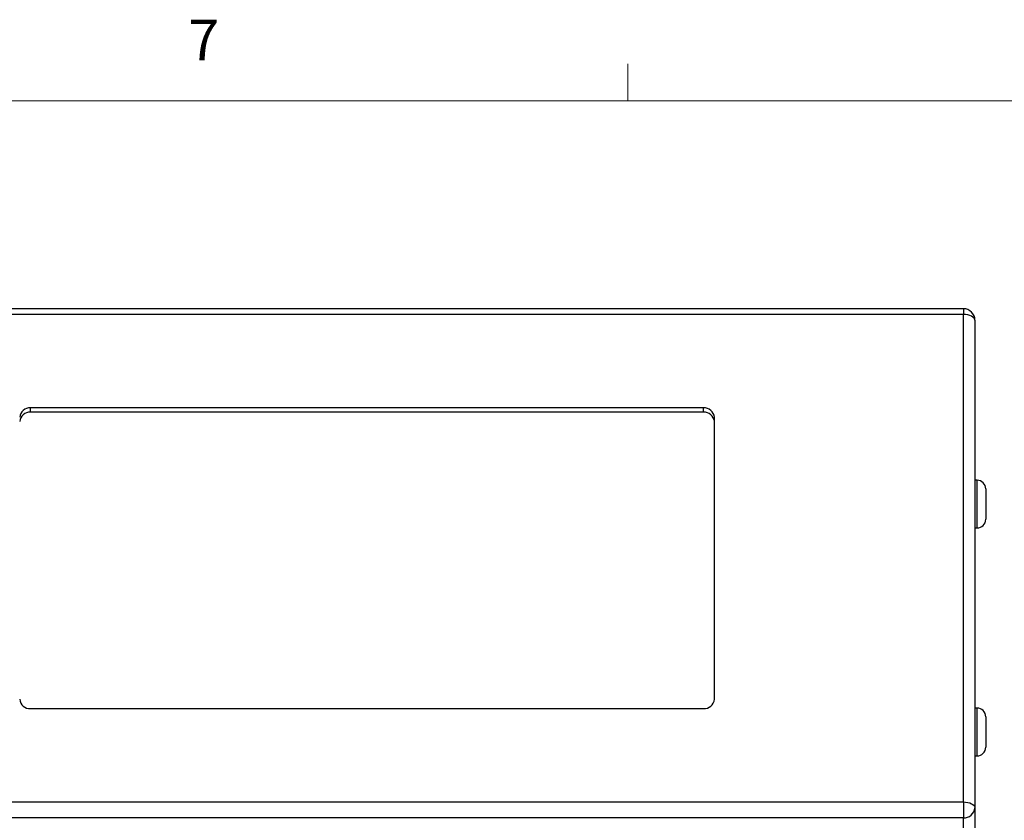
# Model space of a CAD drawing. Units: inches. Extents: x 0.4 to 16.6, y 0.2 to 10.8.
# Drawn here: x 3.2 to 5.4, y 9 to 10.8 of the extents above; entities that cross this region are included whole.
import ezdxf

# ---------------------------------------------------------------- set-up
doc = ezdxf.new("R2010")
doc.units = ezdxf.units.IN
doc.header["$MEASUREMENT"] = 0
doc.styles.add('SLDTEXTSTYLE0', font='TXT', dxfattribs={"width": 0.75})

msp = doc.modelspace()

# ---------------------------------------------------------------- linework, layer by layer
at = {"color": 7, "linetype": 'Continuous', "lineweight": 18}
for p, q in [((4.563502, 10.642073), (4.563502, 10.726872)), ((0.626252, 10.642073), (16.376252, 10.642073))]:
    msp.add_line(p, q, dxfattribs=at)
at = {"color": 7, "linetype": 'Continuous', "lineweight": 25}
for p, q in [((5.335969, 10.162726), (2.589169, 10.162726)), ((5.335969, 10.149426), (2.589169, 10.149426)), ((5.335969, 9.026365), (5.335969, 10.149426)), ((5.362569, 10.136126), (5.362569, 9.013065)), ((4.737569, 9.934306), (3.187569, 9.934306)), ((3.187569, 9.924306), (3.187569, 9.934306)), ((4.737569, 9.924306), (4.737569, 9.934306)), ((4.737569, 9.924306), (3.187569, 9.924306)), ((4.762569, 9.263136), (4.762569, 9.912655)), ((5.367569, 9.767655), (5.362569, 9.767655)), ((5.387569, 9.747655), (5.387569, 9.677655)), ((5.362569, 9.657655), (5.367569, 9.657655)), ((3.187569, 9.241485), (4.737569, 9.241485)), ((5.367569, 9.242655), (5.362569, 9.242655)), ((5.387569, 9.222655), (5.387569, 9.152655)), ((5.362569, 9.132655), (5.367569, 9.132655)), ((2.589169, 9.026365), (5.335969, 9.026365)), ((5.335969, 9.026365), (5.335969, 8.990028)), ((5.362569, 9.013065), (5.362569, 7.589665)), ((5.335969, 8.990028), (2.589169, 8.990028)), ((5.335969, 7.566628), (5.335969, 8.990028))]:
    msp.add_line(p, q, dxfattribs=at)
at = {"color": 8, "linetype": 'Continuous', "lineweight": 25}
for p, q in [((5.335969, 10.162726), (5.335969, 10.149426)), ((5.367569, 9.657655), (5.367569, 9.767655)), ((5.367569, 9.132655), (5.367569, 9.242655))]:
    msp.add_line(p, q, dxfattribs=at)
at = {"color": 7, "linetype": 'Continuous', "lineweight": 25, "flags": 128}
for points in [[(5.362569, 10.136126), (5.362057, 10.138721), (5.360544, 10.141216), (5.358086, 10.143516), (5.354778, 10.145531), (5.350747, 10.147185), (5.346148, 10.148414), (5.341158, 10.149171), (5.335969, 10.149426)], [(5.335969, 9.026365), (5.341158, 9.026109), (5.346148, 9.025352), (5.350747, 9.024123), (5.354778, 9.022469), (5.358086, 9.020454), (5.360544, 9.018154), (5.362057, 9.015659), (5.362569, 9.013065)]]:
    msp.add_lwpolyline(points, dxfattribs=at)
at = {"color": 7, "linetype": 'Continuous', "lineweight": 25}
for centre, radius, start, end in [((5.335969, 10.136126), 0.0266, 0, 90), ((3.186006, 9.910851), 0.023507, 86.188739, 175.59805), ((4.739131, 9.910851), 0.023507, 4.40195, 93.811261), ((3.186006, 9.900851), 0.023507, 86.188739, 175.59805), ((4.739131, 9.900851), 0.023507, 4.40195, 93.811261), ((5.367569, 9.747655), 0.02, 0, 90), ((5.367569, 9.677655), 0.02, 270, 0), ((3.186006, 9.26494), 0.023507, 184.40195, 273.811261), ((4.739131, 9.26494), 0.023507, 266.188739, 355.59805), ((5.367569, 9.222655), 0.02, 0, 90), ((5.367569, 9.152655), 0.02, 270, 0), ((5.337631, 9.014984), 0.025011, 266.188739, 355.59805)]:
    msp.add_arc(centre, radius, start, end, dxfattribs=at)

# ---------------------------------------------------------------- texts
at = {"color": 7, "linetype": 'Continuous', "lineweight": 0, "insert": (3.550987, 10.828657), "char_height": 0.09375, "attachment_point": 1, "style": 'SLDTEXTSTYLE0'}
msp.add_mtext('7', dxfattribs=at)

doc.saveas('drawing.dxf')
